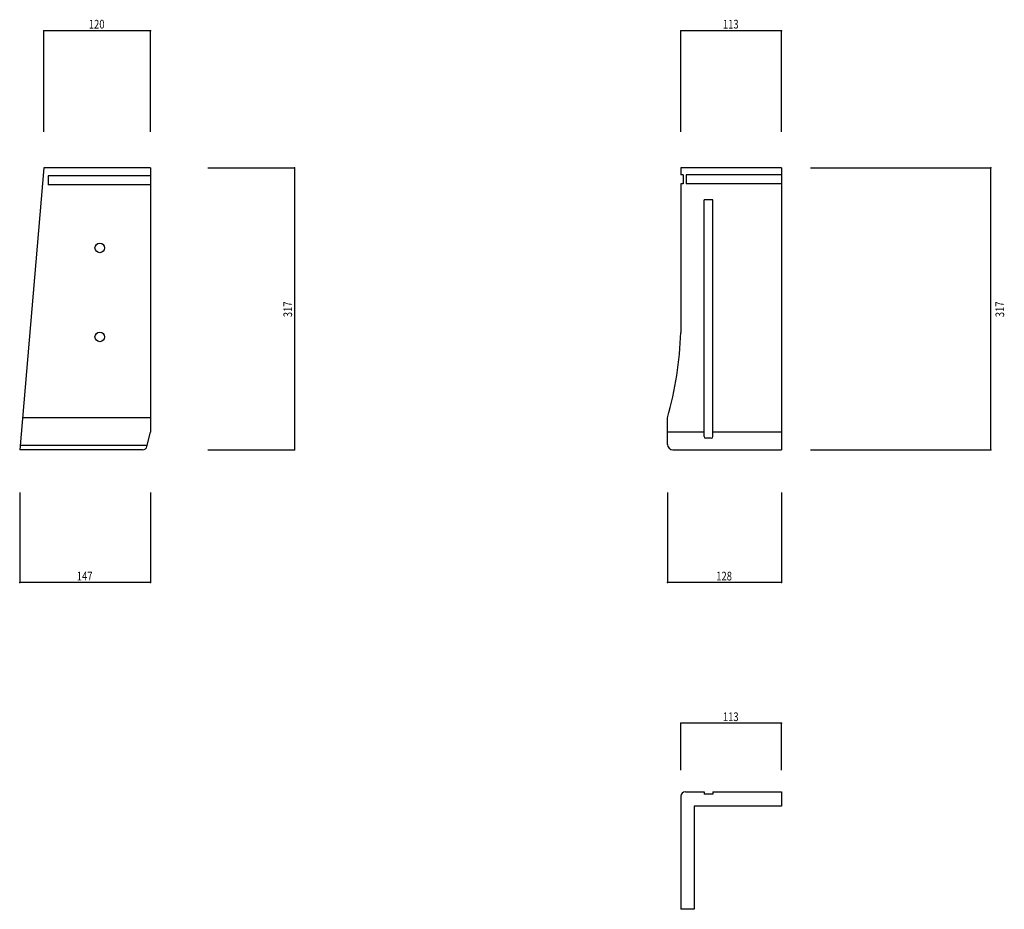
# Model space of a CAD drawing. Extents: x 583 to 1689, y 314 to 1314.
import ezdxf

# ---------------------------------------------------------------- set-up
doc = ezdxf.new("R2010")
doc.units = 0
doc.header["$LTSCALE"] = 5
doc.header["$PDSIZE"] = 40
for name, color, linetype in [('0-0', 7, 'CONTINUOUS'), ('0-1', 7, 'CONTINUOUS'), ('0-2', 7, 'CONTINUOUS')]:
    doc.layers.add(name, color=color, linetype=linetype)
doc.styles.get("Standard").update_dxf_attribs({"font": 'txt.shx', "bigfont": 'extfont.shx'})

msp = doc.modelspace()

# ---------------------------------------------------------------- linework, layer by layer
at = {"layer": '0-0', "color": 7, "linetype": 'CONTINUOUS'}
for p, q in [((610.325, 1147.297), (583.325, 830.297)), ((730.325, 1147.297), (610.325, 1147.297)), ((730.325, 1147.297), (730.325, 850.297)), ((1439.189, 1147.297), (1326.189, 1147.297)), ((1326.189, 1147.297), (1326.189, 1139.297)), ((1439.189, 1147.297), (1439.189, 830.297)), ((615.325, 1138.297), (615.325, 1128.297)), ((730.325, 1138.297), (615.325, 1138.297)), ((730.325, 1128.297), (615.325, 1128.297)), ((1328.689, 1139.297), (1326.189, 1139.297)), ((1328.689, 1129.297), (1326.189, 1129.297)), ((1326.189, 1129.297), (1326.189, 1090.541)), ((1328.689, 1139.297), (1328.689, 1129.297)), ((1332.189, 1139.297), (1332.189, 1129.297)), ((1439.189, 1139.297), (1332.189, 1139.297)), ((1439.189, 1129.297), (1332.189, 1129.297)), ((1362.189, 1111.297), (1352.189, 1111.297)), ((1352.189, 845.297), (1352.189, 1111.297)), ((1362.189, 845.297), (1362.189, 1111.297)), ((1326.189, 1090.541), (1326.189, 962.297)), ((1311.189, 836.297), (1311.189, 866.297)), ((726.271, 834.085), (730.325, 850.297)), ((1360.189, 843.297), (1354.189, 843.297)), ((721.421, 830.297), (583.325, 830.297)), ((721.421, 830.297), (583.325, 830.297)), ((1317.189, 830.297), (1439.189, 830.297))]:
    msp.add_line(p, q, dxfattribs=at)
at = {"layer": '0-0', "color": 4, "linetype": 'CONTINUOUS'}
for p, q in [((730.325, 866.297), (586.391, 866.297)), ((1352.189, 850.297), (1311.189, 850.297)), ((1439.189, 850.297), (1362.189, 850.297)), ((726.575, 835.297), (583.75, 835.297))]:
    msp.add_line(p, q, dxfattribs=at)
at = {"layer": '0-0', "color": 7, "linetype": 'CONTINUOUS'}
for centre in [(673.325, 1057.297), (673.325, 957.297)]:
    msp.add_circle(centre, 5.402, dxfattribs=at)
for centre, radius, start, end in [((901.641, 979.461), 424.895, 344.553802, 357.684875), ((1354.189, 845.297), 2, 540, 270), ((1360.189, 845.297), 2, 270, 360), ((721.421, 835.297), 5, 270, 345.963409), ((1317.189, 836.297), 6, 540, 270)]:
    msp.add_arc(centre, radius, start, end, dxfattribs=at)
at = {"layer": '0-1', "color": 7, "linetype": 'CONTINUOUS'}
for p, q in [((1471.622, 1147.297), (1674.324, 1147.297)), ((1674.324, 830.297), (1674.324, 1147.297)), ((1471.622, 830.297), (1674.324, 830.297)), ((1331.189, 445.946), (1352.189, 445.946)), ((1352.189, 445.946), (1352.189, 443.332)), ((1362.189, 443.332), (1352.189, 443.332)), ((1362.189, 445.946), (1362.189, 443.332)), ((1362.189, 445.946), (1439.189, 445.946)), ((1439.189, 445.946), (1439.189, 429.946)), ((1326.189, 440.946), (1326.189, 313.946)), ((1341.189, 429.946), (1341.189, 313.946)), ((1439.189, 429.946), (1341.189, 429.946)), ((1341.189, 313.946), (1326.189, 313.946))]:
    msp.add_line(p, q, dxfattribs=at)
msp.add_arc((1331.189, 440.946), 5, 450, 540, dxfattribs=at)
at = {"layer": '0-1', "color": 7}
for p in [(1674.324, 1147.297), (1674.324, 830.297)]:
    msp.add_point(p, dxfattribs=at)
at = {"layer": '0-2', "color": 7, "linetype": 'CONTINUOUS'}
for p, q in [((730.325, 1301.351), (610.325, 1301.351)), ((610.325, 1187.838), (610.325, 1301.351)), ((730.325, 1187.838), (730.325, 1301.351)), ((1439.189, 1301.351), (1326.189, 1301.351)), ((1326.189, 1187.838), (1326.189, 1301.351)), ((1439.189, 1187.838), (1439.189, 1301.351)), ((794.595, 1147.297), (891.892, 1147.297)), ((891.892, 1147.297), (891.892, 830.297)), ((794.595, 830.297), (891.892, 830.297)), ((583.325, 782.432), (583.325, 681.081)), ((730.325, 782.432), (730.325, 681.081)), ((1311.189, 782.432), (1311.189, 681.081)), ((1439.189, 782.432), (1439.189, 681.081)), ((730.325, 681.081), (583.325, 681.081)), ((1439.189, 681.081), (1311.189, 681.081)), ((1439.189, 522.973), (1326.189, 522.973)), ((1326.189, 470.27), (1326.189, 522.973)), ((1439.189, 470.27), (1439.189, 522.973))]:
    msp.add_line(p, q, dxfattribs=at)
at = {"layer": '0-2', "color": 7}
for p in [(610.325, 1301.351), (730.325, 1301.351), (1326.189, 1301.351), (1439.189, 1301.351), (891.892, 1147.297), (891.892, 830.297), (583.325, 681.081), (730.325, 681.081), (1311.189, 681.081), (1439.189, 681.081), (1326.189, 522.973), (1439.189, 522.973)]:
    msp.add_point(p, dxfattribs=at)

# ---------------------------------------------------------------- texts
at = {"layer": '0-1', "color": 7, "width": 0.8}
msp.add_text('317', height=9.75, rotation=90, dxfattribs=at).set_placement((1689.325, 979.422))
at = {"layer": '0-2', "color": 7, "width": 0.8}
for s, p in [('120', (660.95, 1303.851)), ('113', (1373.314, 1303.851)), ('147', (647.45, 683.581)), ('128', (1365.814, 683.581)), ('113', (1373.314, 525.473))]:
    msp.add_text(s, height=9.75, dxfattribs=at).set_placement(p)
msp.add_text('317', height=9.75, rotation=90, dxfattribs=at).set_placement((889.392, 979.422))

doc.saveas('drawing.dxf')
